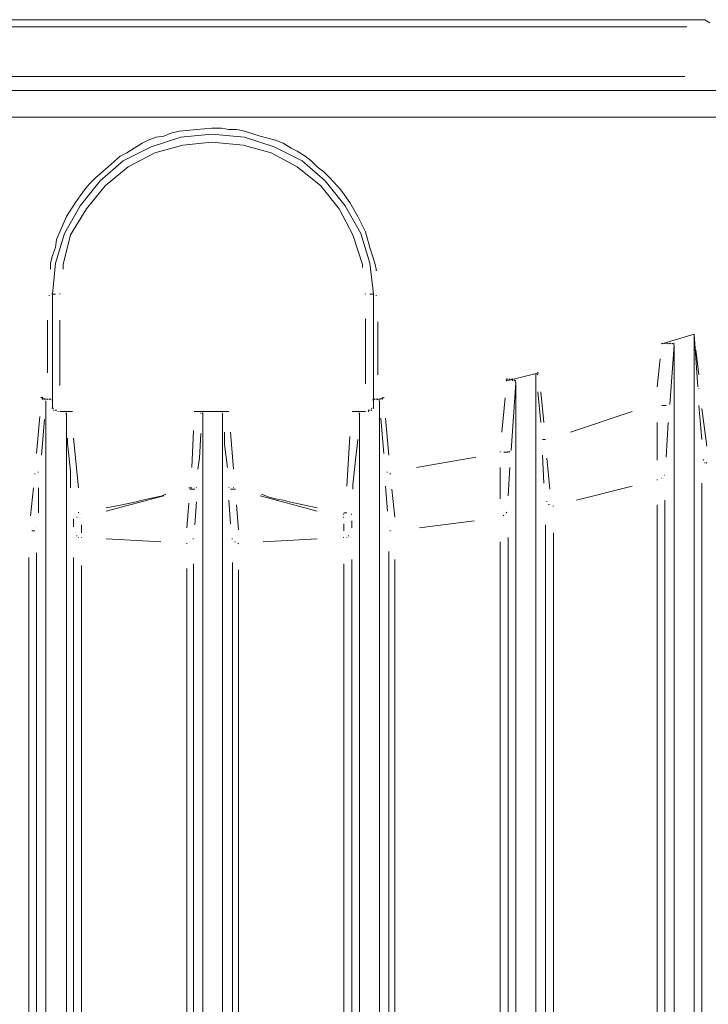
# Model space of a CAD drawing. Units: metres. Extents: x 4.7 to 17.8, y 2.1 to 9.7.
# Drawn here: x 11.1 to 11.6, y 7.5 to 8.2 of the extents above; entities that cross this region are included whole.
import ezdxf

# ---------------------------------------------------------------- set-up
doc = ezdxf.new("R2010")
doc.units = ezdxf.units.M
doc.header["$MEASUREMENT"] = 0
doc.layers.add('-kontuur', color=7, linetype='Continuous')

# ---------------------------------------------------------------- blocks, each defined once
blk = doc.blocks.new('MID')
at = {"color": 7, "linetype": 'Continuous', "lineweight": 20, "true_color": 0x000007}
for points in [[(1719.00834, 1094.88006), (1718.31852, 1094.88006), (1718.31852, 1094.88006)], [(1719.01173, 1094.87793), (1719.00834, 1094.88006), (1719.00834, 1094.88006)], [(1719.02701, 1094.83039), (1718.29985, 1094.83039), (1718.29985, 1094.83039)], [(1718.62034, 1094.79091), (1718.64114, 1094.7977), (1718.64114, 1094.7977)], [(1718.64114, 1094.7977), (1718.66279, 1094.79983), (1718.66279, 1094.79983)], [(1718.66279, 1094.79983), (1718.68572, 1094.7977), (1718.68572, 1094.7977)], [(1718.68572, 1094.7977), (1718.70652, 1094.79091), (1718.70652, 1094.79091)], [(1718.60082, 1094.78115), (1718.62034, 1094.79091), (1718.62034, 1094.79091)], [(1718.70652, 1094.79091), (1718.72604, 1094.78115), (1718.72604, 1094.78115)], [(1718.58469, 1094.76714), (1718.60082, 1094.78115), (1718.60082, 1094.78115)], [(1718.72604, 1094.78115), (1718.74218, 1094.76714), (1718.74218, 1094.76714)], [(1718.57068, 1094.74973), (1718.58469, 1094.76714), (1718.58469, 1094.76714)], [(1718.74218, 1094.76714), (1718.75618, 1094.74973), (1718.75618, 1094.74973)], [(1718.55964, 1094.73021), (1718.57068, 1094.74973), (1718.57068, 1094.74973)], [(1718.75618, 1094.74973), (1718.76722, 1094.73021), (1718.76722, 1094.73021)], [(1718.55327, 1094.70941), (1718.55964, 1094.73021), (1718.55964, 1094.73021)], [(1718.76722, 1094.73021), (1718.77359, 1094.70941), (1718.77359, 1094.70941)], [(1718.55115, 1094.68776), (1718.55327, 1094.70941), (1718.55327, 1094.70941)], [(1718.77359, 1094.70941), (1718.77614, 1094.68776), (1718.77614, 1094.68776)], [(1718.55115, 1094.60753), (1718.55115, 1094.68776), (1718.55115, 1094.68776)], [(1718.77614, 1094.68776), (1718.77614, 1094.60753), (1718.77614, 1094.60753)], [(1718.9782, 1094.65295), (1719.0007, 1094.65974), (1719.0007, 1094.65974)], [(1719.00324, 1094.62281), (1719.0007, 1094.65974), (1719.0007, 1094.65974)], [(1719.0007, 1092.33178), (1719.0007, 1094.65974), (1719.0007, 1094.65974)], [(1718.9782, 1094.65295), (1718.97777, 1094.65337), (1718.97777, 1094.65337)], [(1718.9782, 1094.65295), (1718.97777, 1094.65337), (1718.97777, 1094.65337)], [(1718.97905, 1094.65295), (1718.97862, 1094.65337), (1718.97862, 1094.65337)], [(1718.97905, 1094.65295), (1718.97862, 1094.65337), (1718.97862, 1094.65337)], [(1718.97905, 1094.65295), (1718.97862, 1094.65337), (1718.97862, 1094.65337)], [(1718.98032, 1094.65295), (1718.97989, 1094.65337), (1718.97989, 1094.65337)], [(1718.98032, 1094.65295), (1718.97989, 1094.65337), (1718.97989, 1094.65337)], [(1718.98032, 1094.65295), (1718.97989, 1094.65337), (1718.97989, 1094.65337)], [(1718.98117, 1094.65295), (1718.98117, 1094.65337), (1718.98117, 1094.65337)], [(1718.98117, 1094.65295), (1718.98117, 1094.65337), (1718.98117, 1094.65337)], [(1718.98117, 1094.65295), (1718.98117, 1094.65337), (1718.98117, 1094.65337)], [(1718.98244, 1094.65295), (1718.98202, 1094.65337), (1718.98202, 1094.65337)], [(1718.98244, 1094.65295), (1718.98202, 1094.65337), (1718.98202, 1094.65337)], [(1718.98244, 1094.65295), (1718.98202, 1094.65337), (1718.98202, 1094.65337)], [(1718.98372, 1094.65295), (1718.98329, 1094.65337), (1718.98329, 1094.65337)], [(1718.98372, 1094.65295), (1718.98329, 1094.65337), (1718.98329, 1094.65337)], [(1718.98372, 1094.65295), (1718.98329, 1094.65337), (1718.98329, 1094.65337)], [(1718.98669, 1094.6521), (1718.98372, 1094.6105), (1718.98372, 1094.6105)], [(1718.98456, 1094.65295), (1718.98414, 1094.65337), (1718.98414, 1094.65337)], [(1718.98456, 1094.65295), (1718.98414, 1094.65337), (1718.98414, 1094.65337)], [(1718.98456, 1094.65295), (1718.98414, 1094.65337), (1718.98414, 1094.65337)], [(1718.98584, 1094.65295), (1718.98541, 1094.65337), (1718.98541, 1094.65337)], [(1718.98584, 1094.65295), (1718.98541, 1094.65337), (1718.98541, 1094.65337)], [(1718.98584, 1094.65295), (1718.98541, 1094.65337), (1718.98541, 1094.65337)], [(1718.98584, 1094.65295), (1718.98541, 1094.65337), (1718.98541, 1094.65337)], [(1718.98584, 1094.65295), (1718.98541, 1094.65337), (1718.98541, 1094.65337)], [(1718.98584, 1094.65295), (1718.98541, 1094.65337), (1718.98541, 1094.65337)], [(1718.98669, 1094.65295), (1718.98626, 1094.65337), (1718.98626, 1094.65337)], [(1718.98669, 1094.6521), (1718.98626, 1094.65252), (1718.98626, 1094.65252)], [(1718.98669, 1094.6521), (1718.98626, 1094.65252), (1718.98626, 1094.65252)], [(1718.98669, 1094.6521), (1718.98626, 1094.65252), (1718.98626, 1094.65252)], [(1718.98669, 1092.33178), (1718.98669, 1094.6521), (1718.98669, 1094.6521)], [(1718.86953, 1094.62705), (1718.89202, 1094.63257), (1718.89202, 1094.63257)], [(1718.8899, 1094.6313), (1718.8899, 1094.63172), (1718.8899, 1094.63172)], [(1718.8899, 1094.6313), (1718.8899, 1094.63172), (1718.8899, 1094.63172)], [(1718.8899, 1094.6313), (1718.8899, 1094.63172), (1718.8899, 1094.63172)], [(1718.8899, 1092.28424), (1718.8899, 1094.6313), (1718.8899, 1094.6313)], [(1718.89117, 1094.63257), (1718.89075, 1094.63257), (1718.89075, 1094.63257)], [(1718.89117, 1094.6313), (1718.89075, 1094.63172), (1718.89075, 1094.63172)], [(1718.89117, 1094.6313), (1718.89075, 1094.63172), (1718.89075, 1094.63172)], [(1718.89117, 1094.6313), (1718.89075, 1094.63172), (1718.89075, 1094.63172)], [(1718.86953, 1094.6279), (1718.8691, 1094.62833), (1718.8691, 1094.62833)], [(1718.86953, 1094.62705), (1718.8691, 1094.62748), (1718.8691, 1094.62748)], [(1718.87037, 1094.6279), (1718.86995, 1094.62833), (1718.86995, 1094.62833)], [(1718.87037, 1094.6279), (1718.86995, 1094.62833), (1718.86995, 1094.62833)], [(1718.87037, 1094.6279), (1718.86995, 1094.62833), (1718.86995, 1094.62833)], [(1718.87165, 1094.6279), (1718.87122, 1094.62833), (1718.87122, 1094.62833)], [(1718.87165, 1094.6279), (1718.87122, 1094.62833), (1718.87122, 1094.62833)], [(1718.87165, 1094.6279), (1718.87122, 1094.62833), (1718.87122, 1094.62833)], [(1718.8725, 1094.6279), (1718.8725, 1094.62833), (1718.8725, 1094.62833)], [(1718.8725, 1094.6279), (1718.8725, 1094.62833), (1718.8725, 1094.62833)], [(1718.8725, 1094.6279), (1718.8725, 1094.62833), (1718.8725, 1094.62833)], [(1718.87589, 1094.62578), (1718.8725, 1094.57824), (1718.8725, 1094.57824)], [(1718.87377, 1094.6279), (1718.87335, 1094.62833), (1718.87335, 1094.62833)], [(1718.87377, 1094.62705), (1718.87335, 1094.62748), (1718.87335, 1094.62748)], [(1718.87504, 1094.62705), (1718.87462, 1094.62748), (1718.87462, 1094.62748)], [(1718.87504, 1094.62705), (1718.87462, 1094.62748), (1718.87462, 1094.62748)], [(1718.87504, 1094.62705), (1718.87462, 1094.62748), (1718.87462, 1094.62748)], [(1718.87504, 1094.62705), (1718.87462, 1094.62748), (1718.87462, 1094.62748)], [(1718.87504, 1094.62705), (1718.87462, 1094.62748), (1718.87462, 1094.62748)], [(1718.87589, 1094.62705), (1718.87547, 1094.62748), (1718.87547, 1094.62748)], [(1718.87589, 1094.62705), (1718.87547, 1094.62748), (1718.87547, 1094.62748)], [(1718.87589, 1094.62705), (1718.87547, 1094.62748), (1718.87547, 1094.62748)], [(1718.87589, 1094.62705), (1718.87547, 1094.62748), (1718.87547, 1094.62748)], [(1718.87589, 1094.62705), (1718.87547, 1094.62748), (1718.87547, 1094.62748)], [(1718.87589, 1094.62578), (1718.87547, 1094.6262), (1718.87547, 1094.6262)], [(1718.87589, 1092.28424), (1718.87589, 1094.62578), (1718.87589, 1094.62578)], [(1718.54351, 1094.61517), (1718.54308, 1094.61559), (1718.54308, 1094.61559)], [(1718.54351, 1094.61517), (1718.54308, 1094.61559), (1718.54308, 1094.61559)], [(1718.54351, 1094.61517), (1718.54775, 1094.61389), (1718.54775, 1094.61389)], [(1718.54436, 1094.61517), (1718.54393, 1094.61559), (1718.54393, 1094.61559)], [(1718.54436, 1094.61389), (1718.54393, 1094.61432), (1718.54393, 1094.61432)], [(1718.54563, 1094.61389), (1718.54521, 1094.61432), (1718.54521, 1094.61432)], [(1718.54563, 1094.61389), (1718.54521, 1094.61432), (1718.54521, 1094.61432)], [(1718.54648, 1094.61389), (1718.54648, 1094.61432), (1718.54648, 1094.61432)], [(1718.54648, 1092.28424), (1718.54648, 1094.61305), (1718.54648, 1094.61305)], [(1718.54775, 1094.61389), (1718.54733, 1094.61432), (1718.54733, 1094.61432)], [(1718.54903, 1094.61389), (1718.5486, 1094.61432), (1718.5486, 1094.61432)], [(1718.54903, 1094.61389), (1718.5486, 1094.61432), (1718.5486, 1094.61432)], [(1718.54903, 1094.61389), (1718.5486, 1094.61432), (1718.5486, 1094.61432)], [(1718.54988, 1094.61389), (1718.54945, 1094.61432), (1718.54945, 1094.61432)], [(1718.54988, 1094.61389), (1718.54945, 1094.61432), (1718.54945, 1094.61432)], [(1718.54988, 1094.61389), (1718.54945, 1094.61432), (1718.54945, 1094.61432)], [(1718.54988, 1094.61389), (1718.54945, 1094.61432), (1718.54945, 1094.61432)], [(1718.55115, 1094.61389), (1718.55073, 1094.61432), (1718.55073, 1094.61432)], [(1718.55115, 1094.61305), (1718.55073, 1094.61305), (1718.55073, 1094.61305)], [(1718.55115, 1094.61305), (1718.55073, 1094.61305), (1718.55073, 1094.61305)], [(1718.55115, 1094.61305), (1718.55073, 1094.61305), (1718.55073, 1094.61305)], [(1718.55115, 1094.61305), (1718.55073, 1094.61305), (1718.55073, 1094.61305)], [(1718.55115, 1094.61305), (1718.55073, 1094.61305), (1718.55073, 1094.61305)], [(1718.77614, 1094.61389), (1718.77571, 1094.61432), (1718.77571, 1094.61432)], [(1718.77614, 1094.61305), (1718.77571, 1094.61305), (1718.77571, 1094.61305)], [(1718.77614, 1094.61305), (1718.77571, 1094.61305), (1718.77571, 1094.61305)], [(1718.77614, 1094.61305), (1718.77571, 1094.61305), (1718.77571, 1094.61305)], [(1718.77698, 1094.61389), (1718.77656, 1094.61432), (1718.77656, 1094.61432)], [(1718.77698, 1094.61389), (1718.77656, 1094.61432), (1718.77656, 1094.61432)], [(1718.77698, 1094.61389), (1718.77656, 1094.61432), (1718.77656, 1094.61432)], [(1718.77698, 1094.61389), (1718.77656, 1094.61432), (1718.77656, 1094.61432)], [(1718.77826, 1094.61389), (1718.77783, 1094.61432), (1718.77783, 1094.61432)], [(1718.77911, 1094.61389), (1718.77868, 1094.61432), (1718.77868, 1094.61432)], [(1718.77911, 1094.61389), (1718.78335, 1094.61517), (1718.78335, 1094.61517)], [(1718.78038, 1094.61389), (1718.77996, 1094.61432), (1718.77996, 1094.61432)], [(1718.78038, 1094.61389), (1718.77996, 1094.61432), (1718.77996, 1094.61432)], [(1718.78038, 1094.61305), (1718.77996, 1094.61305), (1718.77996, 1094.61305)], [(1718.78038, 1094.61305), (1718.77996, 1094.61305), (1718.77996, 1094.61305)], [(1718.78038, 1092.28424), (1718.78038, 1094.61305), (1718.78038, 1094.61305)], [(1718.78123, 1094.61389), (1718.78123, 1094.61432), (1718.78123, 1094.61432)], [(1718.78123, 1094.61389), (1718.78123, 1094.61432), (1718.78123, 1094.61432)], [(1718.78123, 1094.61389), (1718.78123, 1094.61432), (1718.78123, 1094.61432)], [(1718.78123, 1094.61389), (1718.78123, 1094.61432), (1718.78123, 1094.61432)], [(1718.78123, 1094.61389), (1718.78123, 1094.61432), (1718.78123, 1094.61432)], [(1718.7825, 1094.61517), (1718.78208, 1094.61559), (1718.78208, 1094.61559)], [(1718.7825, 1094.61517), (1718.78208, 1094.61559), (1718.78208, 1094.61559)], [(1718.7825, 1094.61389), (1718.78208, 1094.61432), (1718.78208, 1094.61432)], [(1718.78335, 1094.61517), (1718.78335, 1094.61559), (1718.78335, 1094.61559)], [(1718.78335, 1094.61517), (1718.78335, 1094.61559), (1718.78335, 1094.61559)], [(1718.55115, 1094.60753), (1718.55073, 1094.60795), (1718.55073, 1094.60795)], [(1718.55115, 1094.60753), (1718.55073, 1094.60795), (1718.55073, 1094.60795)], [(1718.552, 1094.60753), (1718.55157, 1094.60795), (1718.55157, 1094.60795)], [(1718.552, 1094.60625), (1718.55157, 1094.60668), (1718.55157, 1094.60668)], [(1718.552, 1094.60625), (1718.55157, 1094.60668), (1718.55157, 1094.60668)], [(1718.552, 1094.60625), (1718.55157, 1094.60668), (1718.55157, 1094.60668)], [(1718.552, 1094.60625), (1718.55157, 1094.60668), (1718.55157, 1094.60668)], [(1718.55327, 1094.60625), (1718.55285, 1094.60668), (1718.55285, 1094.60668)], [(1718.55327, 1094.60625), (1718.55285, 1094.60668), (1718.55285, 1094.60668)], [(1718.55327, 1094.60625), (1718.55285, 1094.60668), (1718.55285, 1094.60668)], [(1718.55412, 1094.60625), (1718.55412, 1094.60668), (1718.55412, 1094.60668)], [(1718.5554, 1094.6054), (1718.55497, 1094.6054), (1718.55497, 1094.6054)], [(1718.5554, 1094.6054), (1718.55497, 1094.6054), (1718.55497, 1094.6054)], [(1718.5554, 1094.6054), (1718.55497, 1094.6054), (1718.55497, 1094.6054)], [(1718.56516, 1094.6054), (1718.55624, 1094.6054), (1718.55624, 1094.6054)], [(1718.56091, 1094.6054), (1718.56049, 1094.6054), (1718.56049, 1094.6054)], [(1718.56091, 1094.6054), (1718.56049, 1094.6054), (1718.56049, 1094.6054)], [(1718.56091, 1094.60413), (1718.56049, 1094.60456), (1718.56049, 1094.60456)], [(1718.56091, 1094.60413), (1718.56049, 1094.60456), (1718.56049, 1094.60456)], [(1718.56091, 1094.60413), (1718.56049, 1094.60456), (1718.56049, 1094.60456)], [(1718.56091, 1094.60413), (1718.56049, 1094.60456), (1718.56049, 1094.60456)], [(1718.56091, 1094.60413), (1718.56049, 1094.60456), (1718.56049, 1094.60456)], [(1718.56091, 1094.60413), (1718.56049, 1094.60456), (1718.56049, 1094.60456)], [(1718.56091, 1092.28424), (1718.56091, 1094.60413), (1718.56091, 1094.60413)], [(1718.56176, 1094.6054), (1718.56134, 1094.6054), (1718.56134, 1094.6054)], [(1718.56176, 1094.6054), (1718.56134, 1094.6054), (1718.56134, 1094.6054)], [(1718.56176, 1094.6054), (1718.56134, 1094.6054), (1718.56134, 1094.6054)], [(1718.56176, 1094.6054), (1718.56134, 1094.6054), (1718.56134, 1094.6054)], [(1718.56304, 1094.6054), (1718.56261, 1094.6054), (1718.56261, 1094.6054)], [(1718.56304, 1094.6054), (1718.56261, 1094.6054), (1718.56261, 1094.6054)], [(1718.56304, 1094.6054), (1718.56261, 1094.6054), (1718.56261, 1094.6054)], [(1718.56516, 1094.6054), (1718.56473, 1094.6054), (1718.56473, 1094.6054)], [(1718.65091, 1094.6054), (1718.65048, 1094.6054), (1718.65048, 1094.6054)], [(1718.67468, 1094.6054), (1718.65091, 1094.6054), (1718.65091, 1094.6054)], [(1718.65218, 1094.6054), (1718.65176, 1094.6054), (1718.65176, 1094.6054)], [(1718.65218, 1094.6054), (1718.65176, 1094.6054), (1718.65176, 1094.6054)], [(1718.65303, 1094.6054), (1718.65261, 1094.6054), (1718.65261, 1094.6054)], [(1718.65303, 1094.6054), (1718.65261, 1094.6054), (1718.65261, 1094.6054)], [(1718.6543, 1094.6054), (1718.65388, 1094.6054), (1718.65388, 1094.6054)], [(1718.6543, 1094.6054), (1718.65388, 1094.6054), (1718.65388, 1094.6054)], [(1718.6543, 1094.6054), (1718.65388, 1094.6054), (1718.65388, 1094.6054)], [(1718.6543, 1094.6054), (1718.65388, 1094.6054), (1718.65388, 1094.6054)], [(1718.65515, 1094.60413), (1718.65515, 1094.60456), (1718.65515, 1094.60456)], [(1718.65643, 1094.60413), (1718.656, 1094.60456), (1718.656, 1094.60456)], [(1718.65643, 1094.60413), (1718.656, 1094.60456), (1718.656, 1094.60456)], [(1718.65643, 1094.60413), (1718.656, 1094.60456), (1718.656, 1094.60456)], [(1718.65643, 1094.60413), (1718.656, 1094.60456), (1718.656, 1094.60456)], [(1718.65643, 1092.28424), (1718.65643, 1094.60413), (1718.65643, 1094.60413)], [(1718.67043, 1094.60413), (1718.67001, 1094.60456), (1718.67001, 1094.60456)], [(1718.67043, 1094.60413), (1718.67001, 1094.60456), (1718.67001, 1094.60456)], [(1718.67043, 1094.60413), (1718.67001, 1094.60456), (1718.67001, 1094.60456)], [(1718.67043, 1094.60413), (1718.67001, 1094.60456), (1718.67001, 1094.60456)], [(1718.67043, 1094.60413), (1718.67001, 1094.60456), (1718.67001, 1094.60456)], [(1718.67043, 1094.60413), (1718.67001, 1094.60456), (1718.67001, 1094.60456)], [(1718.67043, 1092.28424), (1718.67043, 1094.60413), (1718.67043, 1094.60413)], [(1718.67171, 1094.6054), (1718.67128, 1094.6054), (1718.67128, 1094.6054)], [(1718.67171, 1094.6054), (1718.67128, 1094.6054), (1718.67128, 1094.6054)], [(1718.67171, 1094.6054), (1718.67128, 1094.6054), (1718.67128, 1094.6054)], [(1718.67171, 1094.6054), (1718.67128, 1094.6054), (1718.67128, 1094.6054)], [(1718.67171, 1094.6054), (1718.67128, 1094.6054), (1718.67128, 1094.6054)], [(1718.67171, 1094.6054), (1718.67128, 1094.6054), (1718.67128, 1094.6054)], [(1718.67383, 1094.6054), (1718.67341, 1094.6054), (1718.67341, 1094.6054)], [(1718.67383, 1094.6054), (1718.67341, 1094.6054), (1718.67341, 1094.6054)], [(1718.67383, 1094.6054), (1718.67341, 1094.6054), (1718.67341, 1094.6054)], [(1718.7617, 1094.6054), (1718.76128, 1094.6054), (1718.76128, 1094.6054)], [(1718.7617, 1094.6054), (1718.76128, 1094.6054), (1718.76128, 1094.6054)], [(1718.77062, 1094.6054), (1718.7617, 1094.6054), (1718.7617, 1094.6054)], [(1718.76298, 1094.6054), (1718.76255, 1094.6054), (1718.76255, 1094.6054)], [(1718.76298, 1094.6054), (1718.76255, 1094.6054), (1718.76255, 1094.6054)], [(1718.7651, 1094.6054), (1718.76467, 1094.6054), (1718.76467, 1094.6054)], [(1718.7651, 1094.6054), (1718.76467, 1094.6054), (1718.76467, 1094.6054)], [(1718.7651, 1094.6054), (1718.76467, 1094.6054), (1718.76467, 1094.6054)], [(1718.7651, 1094.6054), (1718.76467, 1094.6054), (1718.76467, 1094.6054)], [(1718.76637, 1094.6054), (1718.76595, 1094.6054), (1718.76595, 1094.6054)], [(1718.76637, 1094.60413), (1718.76595, 1094.60456), (1718.76595, 1094.60456)], [(1718.76637, 1094.60413), (1718.76595, 1094.60456), (1718.76595, 1094.60456)], [(1718.76637, 1094.60413), (1718.76595, 1094.60456), (1718.76595, 1094.60456)], [(1718.76637, 1094.60413), (1718.76595, 1094.60456), (1718.76595, 1094.60456)], [(1718.76637, 1094.60413), (1718.76595, 1094.60456), (1718.76595, 1094.60456)], [(1718.76637, 1092.28424), (1718.76637, 1094.60413), (1718.76637, 1094.60413)], [(1718.77062, 1094.6054), (1718.77019, 1094.6054), (1718.77019, 1094.6054)], [(1718.77274, 1094.60625), (1718.77231, 1094.60668), (1718.77231, 1094.60668)], [(1718.77274, 1094.6054), (1718.77231, 1094.6054), (1718.77231, 1094.6054)], [(1718.77359, 1094.60625), (1718.77359, 1094.60668), (1718.77359, 1094.60668)], [(1718.77359, 1094.60625), (1718.77359, 1094.60668), (1718.77359, 1094.60668)], [(1718.77359, 1094.60625), (1718.77359, 1094.60668), (1718.77359, 1094.60668)], [(1718.77359, 1094.60625), (1718.77359, 1094.60668), (1718.77359, 1094.60668)], [(1718.77486, 1094.60753), (1718.77444, 1094.60795), (1718.77444, 1094.60795)], [(1718.77486, 1094.60753), (1718.77444, 1094.60795), (1718.77444, 1094.60795)], [(1718.77486, 1094.60753), (1718.77444, 1094.60795), (1718.77444, 1094.60795)], [(1718.77486, 1094.60625), (1718.77444, 1094.60668), (1718.77444, 1094.60668)], [(1718.77486, 1094.60625), (1718.77444, 1094.60668), (1718.77444, 1094.60668)], [(1718.77486, 1094.60625), (1718.77444, 1094.60668), (1718.77444, 1094.60668)], [(1718.77486, 1094.60625), (1718.77444, 1094.60668), (1718.77444, 1094.60668)], [(1718.77486, 1094.60625), (1718.77444, 1094.60668), (1718.77444, 1094.60668)], [(1718.77614, 1094.60753), (1718.77571, 1094.60795), (1718.77571, 1094.60795)]]:
    blk.add_lwpolyline(points, dxfattribs=at)
at = {"color": 7, "linetype": 'Continuous', "lineweight": 9, "true_color": 0x000007}
for points in [[(1718.33168, 1094.87496), (1718.9956, 1094.87496), (1718.9956, 1094.87496)], [(1718.99433, 1094.84015), (1718.33041, 1094.84015), (1718.33041, 1094.84015)], [(1718.299, 1094.81171), (1719.02914, 1094.81171), (1719.02914, 1094.81171)], [(1718.65218, 1094.80322), (1718.66279, 1094.80407), (1718.66279, 1094.80407)], [(1718.66279, 1094.80407), (1718.66959, 1094.80407), (1718.66959, 1094.80407)], [(1718.66959, 1094.80407), (1718.67468, 1094.80322), (1718.67468, 1094.80322)], [(1718.61822, 1094.79558), (1718.62374, 1094.7977), (1718.62374, 1094.7977)], [(1718.62374, 1094.7977), (1718.62926, 1094.79855), (1718.62926, 1094.79855)], [(1718.62926, 1094.79855), (1718.63478, 1094.80067), (1718.63478, 1094.80067)], [(1718.63478, 1094.80067), (1718.6403, 1094.80195), (1718.6403, 1094.80195)], [(1718.6403, 1094.80195), (1718.65218, 1094.80322), (1718.65218, 1094.80322)], [(1718.67468, 1094.80322), (1718.6802, 1094.80322), (1718.6802, 1094.80322)], [(1718.6802, 1094.80322), (1718.68572, 1094.80195), (1718.68572, 1094.80195)], [(1718.68572, 1094.80195), (1718.69675, 1094.79855), (1718.69675, 1094.79855)], [(1718.69675, 1094.79855), (1718.70737, 1094.79558), (1718.70737, 1094.79558)], [(1718.60336, 1094.78667), (1718.60846, 1094.79006), (1718.60846, 1094.79006)], [(1718.60846, 1094.79006), (1718.61398, 1094.79346), (1718.61398, 1094.79346)], [(1718.61398, 1094.79346), (1718.61822, 1094.79558), (1718.61822, 1094.79558)], [(1718.64242, 1094.79218), (1718.62289, 1094.78667), (1718.62289, 1094.78667)], [(1718.66279, 1094.79431), (1718.64242, 1094.79218), (1718.64242, 1094.79218)], [(1718.68487, 1094.79218), (1718.66279, 1094.79431), (1718.66279, 1094.79431)], [(1718.70439, 1094.78667), (1718.68487, 1094.79218), (1718.68487, 1094.79218)], [(1718.70737, 1094.79558), (1718.71288, 1094.79346), (1718.71288, 1094.79346)], [(1718.71288, 1094.79346), (1718.7184, 1094.79006), (1718.7184, 1094.79006)], [(1718.7184, 1094.79006), (1718.72265, 1094.78794), (1718.72265, 1094.78794)], [(1718.5902, 1094.7769), (1718.59869, 1094.78454), (1718.59869, 1094.78454)], [(1718.59869, 1094.78454), (1718.60336, 1094.78667), (1718.60336, 1094.78667)], [(1718.62289, 1094.78667), (1718.60421, 1094.7769), (1718.60421, 1094.7769)], [(1718.72265, 1094.7769), (1718.70439, 1094.78667), (1718.70439, 1094.78667)], [(1718.72265, 1094.78794), (1718.72817, 1094.78454), (1718.72817, 1094.78454)], [(1718.72817, 1094.78454), (1718.73241, 1094.78115), (1718.73241, 1094.78115)], [(1718.58129, 1094.76926), (1718.5902, 1094.7769), (1718.5902, 1094.7769)], [(1718.60421, 1094.7769), (1718.58808, 1094.76374), (1718.58808, 1094.76374)], [(1718.7392, 1094.76374), (1718.72265, 1094.7769), (1718.72265, 1094.7769)], [(1718.73241, 1094.78115), (1718.73666, 1094.7769), (1718.73666, 1094.7769)], [(1718.73666, 1094.7769), (1718.74133, 1094.77351), (1718.74133, 1094.77351)], [(1718.57704, 1094.76502), (1718.58129, 1094.76926), (1718.58129, 1094.76926)], [(1718.74133, 1094.77351), (1718.74557, 1094.76926), (1718.74557, 1094.76926)], [(1718.74557, 1094.76926), (1718.75321, 1094.76077), (1718.75321, 1094.76077)], [(1718.57365, 1094.76077), (1718.57704, 1094.76502), (1718.57704, 1094.76502)], [(1718.58808, 1094.76374), (1718.57492, 1094.74761), (1718.57492, 1094.74761)], [(1718.75194, 1094.74761), (1718.7392, 1094.76374), (1718.7392, 1094.76374)], [(1718.56728, 1094.75186), (1718.57068, 1094.75653), (1718.57068, 1094.75653)], [(1718.57068, 1094.75653), (1718.57365, 1094.76077), (1718.57365, 1094.76077)], [(1718.75321, 1094.76077), (1718.75958, 1094.75186), (1718.75958, 1094.75186)], [(1718.56091, 1094.74209), (1718.56728, 1094.75186), (1718.56728, 1094.75186)], [(1718.75958, 1094.75186), (1718.7651, 1094.74209), (1718.7651, 1094.74209)], [(1718.55624, 1094.73148), (1718.56091, 1094.74209), (1718.56091, 1094.74209)], [(1718.57492, 1094.74761), (1718.56389, 1094.72936), (1718.56389, 1094.72936)], [(1718.7617, 1094.72936), (1718.75194, 1094.74761), (1718.75194, 1094.74761)], [(1718.7651, 1094.74209), (1718.77062, 1094.73148), (1718.77062, 1094.73148)], [(1718.55412, 1094.72596), (1718.55624, 1094.73148), (1718.55624, 1094.73148)], [(1718.56389, 1094.72936), (1718.55879, 1094.70856), (1718.55879, 1094.70856)], [(1718.76849, 1094.70856), (1718.7617, 1094.72936), (1718.7617, 1094.72936)], [(1718.77062, 1094.73148), (1718.77359, 1094.72044), (1718.77359, 1094.72044)], [(1718.55327, 1094.72044), (1718.55412, 1094.72596), (1718.55412, 1094.72596)], [(1718.54988, 1094.70941), (1718.55115, 1094.71493), (1718.55115, 1094.71493)], [(1718.55115, 1094.71493), (1718.55327, 1094.72044), (1718.55327, 1094.72044)], [(1718.77359, 1094.72044), (1718.77698, 1094.70941), (1718.77698, 1094.70941)], [(1718.54988, 1094.70516), (1718.54988, 1094.70941), (1718.54988, 1094.70941)], [(1718.55879, 1094.70856), (1718.55879, 1094.70516), (1718.55879, 1094.70516)], [(1718.76849, 1094.70644), (1718.76849, 1094.70856), (1718.76849, 1094.70856)], [(1718.77698, 1094.70941), (1718.77826, 1094.70431), (1718.77826, 1094.70431)], [(1718.77826, 1094.70431), (1718.77783, 1094.70431), (1718.77783, 1094.70431)], [(1718.54903, 1094.68691), (1718.5486, 1094.68691), (1718.5486, 1094.68691)], [(1718.55115, 1094.68776), (1718.55073, 1094.68818), (1718.55073, 1094.68818)], [(1718.55327, 1094.68776), (1718.55115, 1094.68776), (1718.55115, 1094.68776)], [(1718.55624, 1094.68776), (1718.55624, 1094.68818), (1718.55624, 1094.68818)], [(1718.77062, 1094.68776), (1718.77019, 1094.68818), (1718.77019, 1094.68818)], [(1718.77359, 1094.68776), (1718.77614, 1094.68776), (1718.77614, 1094.68776)], [(1718.77614, 1094.68776), (1718.77571, 1094.68818), (1718.77571, 1094.68818)], [(1718.77826, 1094.68691), (1718.77783, 1094.68691), (1718.77783, 1094.68691)], [(1718.54775, 1094.66399), (1718.54775, 1094.6695), (1718.54775, 1094.6695)], [(1718.55624, 1094.6695), (1718.55624, 1094.62366), (1718.55624, 1094.62366)], [(1718.77062, 1094.62493), (1718.77062, 1094.67035), (1718.77062, 1094.67035)], [(1718.77911, 1094.66823), (1718.77911, 1094.65762), (1718.77911, 1094.65762)], [(1718.54775, 1094.64446), (1718.54775, 1094.66399), (1718.54775, 1094.66399)], [(1718.77911, 1094.65762), (1718.77911, 1094.63767), (1718.77911, 1094.63767)], [(1719.00197, 1094.6487), (1719.00409, 1094.6313), (1719.00409, 1094.6313)], [(1718.54775, 1094.63257), (1718.54775, 1094.64446), (1718.54775, 1094.64446)], [(1718.9748, 1094.62281), (1718.97692, 1094.64234), (1718.97692, 1094.64234)], [(1718.77911, 1094.63767), (1718.77911, 1094.6313), (1718.77911, 1094.6313)], [(1718.8933, 1094.59776), (1718.89117, 1094.61941), (1718.89117, 1094.61941)], [(1718.8933, 1094.61941), (1718.89542, 1094.59776), (1718.89542, 1094.59776)], [(1719.00409, 1094.62154), (1719.00409, 1094.62196), (1719.00409, 1094.62196)], [(1718.86613, 1094.59097), (1718.86825, 1094.61517), (1718.86825, 1094.61517)], [(1718.9141, 1094.59097), (1718.9574, 1094.6054), (1718.9574, 1094.6054)], [(1718.9782, 1094.60965), (1718.98117, 1094.60965), (1718.98117, 1094.60965)], [(1719.00621, 1094.58588), (1719.00409, 1094.60965), (1719.00409, 1094.60965)], [(1719.00621, 1094.60753), (1719.00961, 1094.58121), (1719.00961, 1094.58121)], [(1718.54011, 1094.57611), (1718.54224, 1094.60201), (1718.54224, 1094.60201)], [(1718.54563, 1094.59989), (1718.54351, 1094.57484), (1718.54351, 1094.57484)], [(1718.78335, 1094.57611), (1718.78123, 1094.60073), (1718.78123, 1094.60073)], [(1718.78463, 1094.60073), (1718.78675, 1094.57484), (1718.78675, 1094.57484)], [(1718.9748, 1094.57144), (1718.9748, 1094.59776), (1718.9748, 1094.59776)], [(1718.98244, 1094.59776), (1718.98117, 1094.57357), (1718.98117, 1094.57357)], [(1718.64879, 1094.56635), (1718.65006, 1094.59224), (1718.65006, 1094.59224)], [(1718.65515, 1094.59012), (1718.6543, 1094.57272), (1718.6543, 1094.57272)], [(1718.67171, 1094.58248), (1718.67171, 1094.59097), (1718.67171, 1094.59097)], [(1718.67595, 1094.59097), (1718.67808, 1094.56508), (1718.67808, 1094.56508)], [(1718.56176, 1094.58333), (1718.56176, 1094.58673), (1718.56176, 1094.58673)], [(1718.56389, 1094.5638), (1718.56176, 1094.58333), (1718.56176, 1094.58333)], [(1718.56601, 1094.58673), (1718.5694, 1094.55192), (1718.5694, 1094.55192)], [(1718.75746, 1094.55319), (1718.75958, 1094.588), (1718.75958, 1094.588)], [(1718.7651, 1094.58588), (1718.76382, 1094.57357), (1718.76382, 1094.57357)], [(1718.89669, 1094.58588), (1718.89457, 1094.58588), (1718.89457, 1094.58588)], [(1718.67383, 1094.56635), (1718.67171, 1094.58248), (1718.67171, 1094.58248)], [(1718.86486, 1094.57696), (1718.86486, 1094.57739), (1718.86486, 1094.57739)], [(1718.8674, 1094.57696), (1718.87037, 1094.57696), (1718.87037, 1094.57696)], [(1718.87037, 1094.57696), (1718.87037, 1094.57739), (1718.87037, 1094.57739)], [(1718.87165, 1094.57696), (1718.87122, 1094.57739), (1718.87122, 1094.57739)], [(1718.6543, 1094.57272), (1718.65303, 1094.56508), (1718.65303, 1094.56508)], [(1718.76382, 1094.57357), (1718.7617, 1094.55404), (1718.7617, 1094.55404)], [(1718.80627, 1094.56635), (1718.84788, 1094.57357), (1718.84788, 1094.57357)], [(1718.89542, 1094.55531), (1718.89457, 1094.57484), (1718.89457, 1094.57484)], [(1718.89754, 1094.57272), (1718.89966, 1094.55107), (1718.89966, 1094.55107)], [(1719.00749, 1094.57144), (1719.00706, 1094.57187), (1719.00706, 1094.57187)], [(1719.00834, 1094.56932), (1719.00834, 1094.56975), (1719.00834, 1094.56975)], [(1719.00961, 1094.56932), (1719.00919, 1094.56975), (1719.00919, 1094.56975)], [(1718.53884, 1094.56168), (1718.53884, 1094.56211), (1718.53884, 1094.56211)], [(1718.54139, 1094.56295), (1718.54096, 1094.56295), (1718.54096, 1094.56295)], [(1718.56389, 1094.55192), (1718.56389, 1094.5638), (1718.56389, 1094.5638)], [(1718.7859, 1094.56295), (1718.78547, 1094.56295), (1718.78547, 1094.56295)], [(1718.78802, 1094.56168), (1718.7876, 1094.56211), (1718.7876, 1094.56211)], [(1718.86486, 1094.54428), (1718.86486, 1094.56635), (1718.86486, 1094.56635)], [(1718.87165, 1094.56635), (1718.87037, 1094.5464), (1718.87037, 1094.5464)], [(1718.9748, 1094.55744), (1718.9748, 1094.55786), (1718.9748, 1094.55786)], [(1718.9782, 1094.55871), (1718.97777, 1094.55871), (1718.97777, 1094.55871)], [(1718.98032, 1094.56083), (1718.97989, 1094.56083), (1718.97989, 1094.56083)], [(1719.00621, 1093.50977), (1719.00621, 1094.55531), (1719.00621, 1094.55531)], [(1718.53587, 1094.53239), (1718.53799, 1094.55192), (1718.53799, 1094.55192)], [(1718.54139, 1094.55192), (1718.54139, 1094.53451), (1718.54139, 1094.53451)], [(1718.64879, 1094.55192), (1718.64666, 1094.55192), (1718.64666, 1094.55192)], [(1718.65091, 1094.55107), (1718.64751, 1094.55107), (1718.64751, 1094.55107)], [(1718.65218, 1094.55192), (1718.65176, 1094.55234), (1718.65176, 1094.55234)], [(1718.65218, 1094.55192), (1718.65176, 1094.55234), (1718.65176, 1094.55234)], [(1718.67468, 1094.55192), (1718.67468, 1094.55234), (1718.67468, 1094.55234)], [(1718.67935, 1094.55107), (1718.67595, 1094.55107), (1718.67595, 1094.55107)], [(1718.67808, 1094.55192), (1718.67808, 1094.55234), (1718.67808, 1094.55234)], [(1718.67935, 1094.55107), (1718.67892, 1094.55107), (1718.67892, 1094.55107)], [(1718.7617, 1094.55404), (1718.7617, 1094.55107), (1718.7617, 1094.55107)], [(1718.7859, 1094.53579), (1718.78463, 1094.55319), (1718.78463, 1094.55319)], [(1718.78887, 1094.55107), (1718.79099, 1094.53154), (1718.79099, 1094.53154)], [(1718.9574, 1094.55319), (1718.91834, 1094.54343), (1718.91834, 1094.54343)], [(1718.62926, 1094.5464), (1718.58893, 1094.53579), (1718.58893, 1094.53579)], [(1718.59997, 1094.54003), (1718.60973, 1094.54215), (1718.60973, 1094.54215)], [(1718.60973, 1094.54215), (1718.61398, 1094.54343), (1718.61398, 1094.54343)], [(1718.61398, 1094.54343), (1718.61822, 1094.54428), (1718.61822, 1094.54428)], [(1718.61822, 1094.54428), (1718.62374, 1094.54555), (1718.62374, 1094.54555)], [(1718.62374, 1094.54555), (1718.62798, 1094.5464), (1718.62798, 1094.5464)], [(1718.62798, 1094.5464), (1718.63053, 1094.54767), (1718.63053, 1094.54767)], [(1718.65218, 1094.54215), (1718.65091, 1094.52602), (1718.65091, 1094.52602)], [(1718.67595, 1094.52687), (1718.67468, 1094.54343), (1718.67468, 1094.54343)], [(1718.73666, 1094.53579), (1718.69675, 1094.5464), (1718.69675, 1094.5464)], [(1718.6976, 1094.54767), (1718.70312, 1094.54555), (1718.70312, 1094.54555)], [(1718.70312, 1094.54555), (1718.70737, 1094.54428), (1718.70737, 1094.54428)], [(1718.70737, 1094.54428), (1718.71288, 1094.54343), (1718.71288, 1094.54343)], [(1718.71288, 1094.54343), (1718.71713, 1094.54215), (1718.71713, 1094.54215)], [(1718.71713, 1094.54215), (1718.72689, 1094.54003), (1718.72689, 1094.54003)], [(1718.89754, 1094.54215), (1718.89754, 1094.54258), (1718.89754, 1094.54258)], [(1718.98032, 1094.54343), (1718.98032, 1093.50892), (1718.98032, 1093.50892)], [(1718.5694, 1094.53451), (1718.5694, 1094.53494), (1718.5694, 1094.53494)], [(1718.58893, 1094.53791), (1718.59997, 1094.54003), (1718.59997, 1094.54003)], [(1718.64539, 1094.5239), (1718.64666, 1094.5413), (1718.64666, 1094.5413)], [(1718.6802, 1094.54003), (1718.68147, 1094.52263), (1718.68147, 1094.52263)], [(1718.72689, 1094.54003), (1718.73666, 1094.53791), (1718.73666, 1094.53791)], [(1718.75746, 1094.53451), (1718.75533, 1094.53451), (1718.75533, 1094.53451)], [(1718.86953, 1094.53451), (1718.8691, 1094.53494), (1718.8691, 1094.53494)], [(1718.89882, 1094.54003), (1718.89839, 1094.54046), (1718.89839, 1094.54046)], [(1718.89966, 1094.54003), (1718.89966, 1094.54046), (1718.89966, 1094.54046)], [(1718.90221, 1094.53918), (1718.90179, 1094.53918), (1718.90179, 1094.53918)], [(1718.9748, 1093.50977), (1718.9748, 1094.54003), (1718.9748, 1094.54003)], [(1718.56601, 1094.52475), (1718.56601, 1094.53027), (1718.56601, 1094.53027)], [(1718.56855, 1094.53154), (1718.56813, 1094.53154), (1718.56813, 1094.53154)], [(1718.75533, 1094.53366), (1718.75491, 1094.53366), (1718.75491, 1094.53366)], [(1718.75533, 1094.53154), (1718.75491, 1094.53154), (1718.75491, 1094.53154)], [(1718.76085, 1094.53366), (1718.76043, 1094.53366), (1718.76043, 1094.53366)], [(1718.76085, 1094.53366), (1718.76043, 1094.53366), (1718.76043, 1094.53366)], [(1718.76085, 1094.52899), (1718.76085, 1094.5239), (1718.76085, 1094.5239)], [(1718.8466, 1094.52899), (1718.8084, 1094.5239), (1718.8084, 1094.5239)], [(1718.8674, 1094.53239), (1718.86698, 1094.53281), (1718.86698, 1094.53281)], [(1718.53672, 1094.52178), (1718.53884, 1094.52178), (1718.53884, 1094.52178)], [(1718.57153, 1094.52602), (1718.57153, 1094.5205), (1718.57153, 1094.5205)], [(1718.75533, 1094.52178), (1718.75533, 1094.52687), (1718.75533, 1094.52687)], [(1718.78802, 1094.52178), (1718.7876, 1094.52178), (1718.7876, 1094.52178)], [(1718.89669, 1093.50977), (1718.89669, 1094.52602), (1718.89669, 1094.52602)], [(1718.56855, 1094.51838), (1718.56813, 1094.51838), (1718.56813, 1094.51838)], [(1718.5694, 1094.51711), (1718.5694, 1094.51753), (1718.5694, 1094.51753)], [(1718.57153, 1094.51711), (1718.57153, 1094.51753), (1718.57153, 1094.51753)], [(1718.62714, 1094.51414), (1718.58893, 1094.51626), (1718.58893, 1094.51626)], [(1718.65006, 1094.51626), (1718.64963, 1094.51626), (1718.64963, 1094.51626)], [(1718.67723, 1094.51626), (1718.6768, 1094.51626), (1718.6768, 1094.51626)], [(1718.67935, 1094.51414), (1718.67892, 1094.51414), (1718.67892, 1094.51414)], [(1718.73666, 1094.51626), (1718.69888, 1094.51414), (1718.69888, 1094.51414)], [(1718.75533, 1094.51711), (1718.75491, 1094.51753), (1718.75491, 1094.51753)], [(1718.75746, 1094.51711), (1718.75746, 1094.51753), (1718.75746, 1094.51753)], [(1718.75873, 1094.51838), (1718.75831, 1094.51838), (1718.75831, 1094.51838)], [(1718.86486, 1093.50977), (1718.86486, 1094.51414), (1718.86486, 1094.51414)], [(1718.87037, 1094.51711), (1718.87037, 1093.50892), (1718.87037, 1093.50892)], [(1718.90221, 1094.5205), (1718.90221, 1093.50892), (1718.90221, 1093.50892)], [(1718.64539, 1094.51286), (1718.64539, 1094.51329), (1718.64539, 1094.51329)], [(1718.68147, 1094.51286), (1718.68105, 1094.51329), (1718.68105, 1094.51329)], [(1718.78675, 1093.50977), (1718.78675, 1094.50734), (1718.78675, 1094.50734)], [(1718.53459, 1093.50977), (1718.53459, 1094.5031), (1718.53459, 1094.5031)], [(1718.54011, 1094.5065), (1718.54011, 1093.50892), (1718.54011, 1093.50892)], [(1718.56601, 1093.50977), (1718.56601, 1094.5031), (1718.56601, 1094.5031)], [(1718.76085, 1094.50183), (1718.76085, 1093.50892), (1718.76085, 1093.50892)], [(1718.79099, 1094.50183), (1718.79099, 1093.50892), (1718.79099, 1093.50892)], [(1718.57153, 1094.49758), (1718.57153, 1093.50892), (1718.57153, 1093.50892)], [(1718.64539, 1093.50977), (1718.64539, 1094.49546), (1718.64539, 1094.49546)], [(1718.65006, 1094.49885), (1718.65006, 1093.50892), (1718.65006, 1093.50892)], [(1718.67723, 1093.50977), (1718.67723, 1094.4997), (1718.67723, 1094.4997)], [(1718.68147, 1094.49461), (1718.68147, 1093.50892), (1718.68147, 1093.50892)], [(1718.75533, 1093.50977), (1718.75533, 1094.49885), (1718.75533, 1094.49885)]]:
    blk.add_lwpolyline(points, dxfattribs=at)
at = {"color": 7, "linetype": 'Continuous', "lineweight": 20, "true_color": 0x000007}
for points in [[(1719.0007, 1094.65974), (1719.0007, 1094.65974)], [(1719.0007, 1094.65974), (1719.0007, 1094.65974)], [(1719.0007, 1094.65974), (1719.0007, 1094.65974)], [(1719.0007, 1094.65974), (1719.0007, 1094.65974)], [(1719.0007, 1094.65974), (1719.0007, 1094.65974)], [(1719.0007, 1094.65974), (1719.0007, 1094.65974)], [(1718.89202, 1094.63257), (1718.89202, 1094.63257)], [(1718.54648, 1094.61305), (1718.54648, 1094.61305)], [(1718.55412, 1094.6054), (1718.55412, 1094.6054)], [(1718.55624, 1094.6054), (1718.55624, 1094.6054)], [(1718.56389, 1094.6054), (1718.56389, 1094.6054)], [(1718.56389, 1094.6054), (1718.56389, 1094.6054)], [(1718.65515, 1094.6054), (1718.65515, 1094.6054)], [(1718.65515, 1094.6054), (1718.65515, 1094.6054)], [(1718.65515, 1094.6054), (1718.65515, 1094.6054)], [(1718.65515, 1094.6054), (1718.65515, 1094.6054)], [(1718.67256, 1094.6054), (1718.67256, 1094.6054)], [(1718.67256, 1094.6054), (1718.67256, 1094.6054)], [(1718.67468, 1094.6054), (1718.67468, 1094.6054)], [(1718.76382, 1094.6054), (1718.76382, 1094.6054)], [(1718.76382, 1094.6054), (1718.76382, 1094.6054)], [(1718.76382, 1094.6054), (1718.76382, 1094.6054)], [(1718.76382, 1094.6054), (1718.76382, 1094.6054)], [(1718.77147, 1094.6054), (1718.77147, 1094.6054)], [(1718.77147, 1094.6054), (1718.77147, 1094.6054)]]:
    blk.add_lwpolyline(points, close=True, dxfattribs=at)
at = {"color": 7, "linetype": 'Continuous', "lineweight": 9, "true_color": 0x000007}
for points in [[(1718.98117, 1094.60965), (1718.98117, 1094.60965)], [(1718.97905, 1094.55871), (1718.97905, 1094.55871)], [(1718.64751, 1094.55107), (1718.64751, 1094.55107)], [(1718.67595, 1094.55107), (1718.67595, 1094.55107)], [(1718.73666, 1094.53791), (1718.73666, 1094.53791)], [(1718.56601, 1094.53366), (1718.56601, 1094.53366)], [(1718.56728, 1094.53366), (1718.56728, 1094.53366)], [(1718.5694, 1094.53154), (1718.5694, 1094.53154)], [(1718.57153, 1094.53366), (1718.57153, 1094.53366)], [(1718.57153, 1094.53154), (1718.57153, 1094.53154)], [(1718.57153, 1094.53154), (1718.57153, 1094.53154)], [(1718.75618, 1094.53154), (1718.75618, 1094.53154)], [(1718.75958, 1094.53154), (1718.75958, 1094.53154)], [(1718.86486, 1094.53154), (1718.86486, 1094.53154)], [(1718.86825, 1094.53366), (1718.86825, 1094.53366)], [(1718.53884, 1094.52178), (1718.53884, 1094.52178)], [(1718.54011, 1094.5239), (1718.54011, 1094.5239)], [(1718.78675, 1094.5239), (1718.78675, 1094.5239)], [(1718.78887, 1094.52178), (1718.78887, 1094.52178)], [(1718.53459, 1094.5205), (1718.53459, 1094.5205)], [(1718.56728, 1094.5205), (1718.56728, 1094.5205)], [(1718.64751, 1094.51414), (1718.64751, 1094.51414)], [(1718.64879, 1094.51414), (1718.64879, 1094.51414)], [(1718.67808, 1094.51414), (1718.67808, 1094.51414)], [(1718.75958, 1094.5205), (1718.75958, 1094.5205)], [(1718.79099, 1094.5205), (1718.79099, 1094.5205)]]:
    blk.add_lwpolyline(points, close=True, dxfattribs=at)
blk = doc.blocks.new('Jumbotank 30')
at = {"color": 1}
blk.add_blockref('MID', (28.72881, 9.18721), dxfattribs=at)

msp = doc.modelspace()

# ---------------------------------------------------------------- block references
at = {"layer": '-kontuur'}
msp.add_blockref('Jumbotank 30', (-1736.15662, -1095.90711), dxfattribs=at)

doc.saveas('drawing.dxf')
